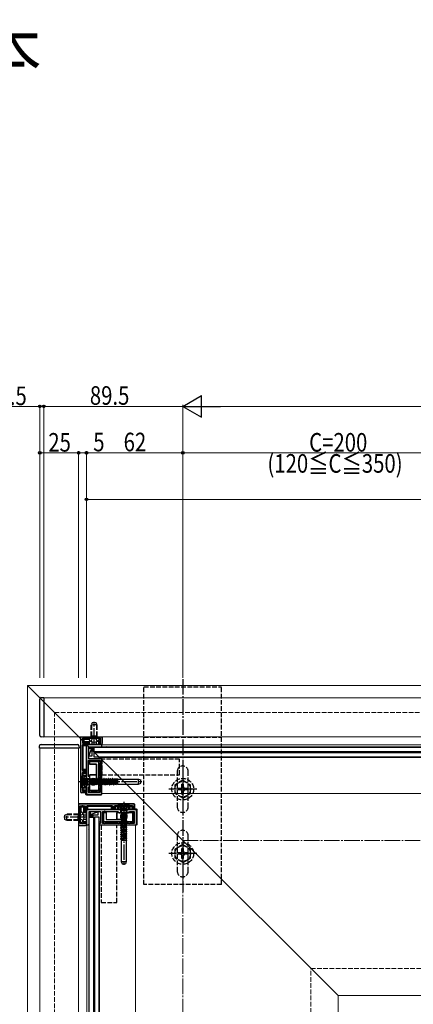
# Model space of a CAD drawing. Extents: x 0 to 1980, y 0 to 3195.
# Drawn here: x 771 to 1024, y 831 to 1465 of the extents above; entities that cross this region are included whole.
import ezdxf

# ---------------------------------------------------------------- set-up
doc = ezdxf.new("R2010")
doc.units = 0
doc.linetypes.add('YCENTER_1', pattern=[13, 10, -1, 1, -1])
doc.linetypes.add('YHIDDEN_1', pattern=[4, 3, -1])
doc.layers.add('USER1', color=3, linetype='CONTINUOUS')
for name, color, linetype, lineweight in [('YKK_11', 7, 'CONTINUOUS', 30), ('YKK_12', 2, 'CONTINUOUS', 13), ('YKK_13', 4, 'CONTINUOUS', 30), ('YKK_D', 6, 'CONTINUOUS', 13), ('YSS_K', 3, 'CONTINUOUS', 13)]:
    doc.layers.add(name, color=color, linetype=linetype, lineweight=lineweight)
doc.styles.get("Standard").update_dxf_attribs({"font": 'txt', "bigfont": 'BIGFONT'})
doc.styles.add('text-b', font='extslim2.shx', dxfattribs={"width": 0.8, "bigfont": 'extfont2.shx'})

msp = doc.modelspace()

# ---------------------------------------------------------------- linework, layer by layer
at = {"layer": 'YKK_11', "linetype": 'ByBlock', "lineweight": -2, "ltscale": 0.5, "transparency": 33554651}
for p, q in [((810.5, 967.17), (810.5, 1003.17)), ((810.5, 1003.17), (824, 1003.17)), ((824, 1003.17), (824, 998.17)), ((823, 1002.17), (811.5, 1002.17)), ((811.5, 1002.17), (811.5, 998.97)), ((811.5, 998.97), (815, 998.97)), ((815, 998.17), (811.5, 998.17)), ((811.5, 998.17), (811.5, 981.17)), ((814, 998.17), (814, 974.63)), ((824, 998.17), (814, 998.17)), ((815, 998.97), (815, 998.17)), ((823, 998.17), (823, 1002.17)), ((824, 998.17), (823, 998.17)), ((823.5, 996.67), (824, 996.97)), ((824, 996.97), (824, 998.17)), ((815.5, 988.97), (815.5, 996.67)), ((815.5, 996.67), (823.5, 996.67)), ((823, 987.77), (815.2, 987.77)), ((815.2, 987.77), (815.2, 977.97)), ((822.5, 988.97), (815.5, 988.97)), ((823, 989.47), (822.5, 988.97)), ((823.2, 989.67), (823, 989.47)), ((823, 967.37), (823, 987.77)), ((823, 967.37), (823, 987.77)), ((823.5, 989.67), (823.2, 989.67)), ((824, 989.37), (823.5, 989.67)), ((824, 966.17), (824, 989.37)), ((811.5, 981.17), (814, 981.17)), ((814, 980.37), (811.5, 980.37)), ((811.5, 980.37), (811.5, 967.97)), ((814, 981.17), (814, 980.37)), ((815.2, 977.97), (816, 977.17)), ((814, 974.63), (814.12, 974.45)), ((814.12, 973.9), (814, 973.71)), ((814, 973.71), (814, 966.17)), ((814.12, 974.45), (814.12, 973.9)), ((816, 977.17), (816, 971.17)), ((814, 967.17), (810.5, 967.17)), ((811.5, 967.97), (814, 967.97)), ((814, 967.97), (814, 967.17)), ((814, 966.17), (824, 966.17)), ((816, 971.17), (815.2, 970.37)), ((815.2, 970.37), (815.2, 967.37)), ((815.2, 967.37), (823, 967.37)), ((845, 959.67), (809, 959.67)), ((809, 959.67), (809, 946.17)), ((845, 956.17), (845, 959.67)), ((810, 947.17), (810, 958.67)), ((810, 958.67), (813.2, 958.67)), ((813.2, 958.67), (813.2, 955.17)), ((813.2, 955.17), (814, 955.17)), ((814, 955.17), (814, 958.67)), ((814, 958.67), (831, 958.67)), ((814, 956.17), (837.54, 956.17)), ((814, 946.17), (814, 956.17)), ((823.2, 954.67), (815.5, 954.67)), ((815.5, 954.67), (815.5, 946.67)), ((823.2, 947.67), (823.2, 954.67)), ((824.4, 947.17), (824.4, 954.97)), ((824.4, 954.97), (834.2, 954.97)), ((831, 958.67), (831, 956.17)), ((831, 956.17), (831.8, 956.17)), ((831.8, 956.17), (831.8, 958.67)), ((831.8, 958.67), (844.2, 958.67)), ((834.2, 954.97), (835, 954.17)), ((835, 954.17), (841, 954.17)), ((837.54, 956.17), (837.73, 956.05)), ((837.73, 956.05), (838.27, 956.05)), ((838.27, 956.05), (838.46, 956.17)), ((838.46, 956.17), (846, 956.17)), ((841, 954.17), (841.8, 954.97)), ((841.8, 954.97), (844.8, 954.97)), ((844.2, 958.67), (844.2, 956.17)), ((844.2, 956.17), (845, 956.17)), ((844.8, 954.97), (844.8, 947.17)), ((846, 956.17), (846, 946.17)), ((809, 946.17), (814, 946.17)), ((814, 947.17), (810, 947.17)), ((814, 946.17), (814, 947.17)), ((815.2, 946.17), (814, 946.17)), ((815.5, 946.67), (815.2, 946.17)), ((822.5, 946.97), (822.7, 947.17)), ((822.5, 946.67), (822.5, 946.97)), ((822.8, 946.17), (822.5, 946.67)), ((822.7, 947.17), (823.2, 947.67)), ((846, 946.17), (822.8, 946.17)), ((844.8, 947.17), (824.4, 947.17)), ((844.8, 947.17), (824.4, 947.17))]:
    msp.add_line(p, q, dxfattribs=at)
at = {"layer": 'YKK_12', "transparency": 33554651}
for p, q in [((776, 1036.17), (776, 231.17)), ((776, 1036.17), (1258.5, 1036.17)), ((776, 1036.17), (976, 836.17)), ((1886, 1028.17), (786.5, 1028.17)), ((786.5, 1003.17), (786.5, 1028.17)), ((1886, 1003.17), (786.5, 1003.17)), ((824, 997.87), (824, 996.67)), ((824, 997.87), (1461, 997.87)), ((784, 995.67), (784, 249.17)), ((809, 995.67), (784, 995.67)), ((809, 995.67), (809, 249.17)), ((824, 996.67), (1461, 996.67)), ((824, 989.97), (824, 966.47)), ((1461, 989.67), (824, 989.67)), ((1461, 966.47), (824, 966.47)), ((814.3, 946.17), (815.5, 946.17)), ((814.3, 261.17), (814.3, 946.17)), ((815.5, 261.17), (815.5, 946.17)), ((822.2, 946.17), (845.7, 946.17)), ((822.5, 261.17), (822.5, 946.17)), ((845.7, 261.17), (845.7, 946.17)), ((976, 836.17), (976, 231.17)), ((976, 836.17), (1258.5, 836.17))]:
    msp.add_line(p, q, dxfattribs=at)
at = {"layer": 'YKK_13', "linetype": 'YHIDDEN_1', "transparency": 33554651}
for p, q in [((851, 1035.32), (901, 1035.32)), ((851, 907.82), (851, 1035.32)), ((901, 907.82), (901, 1035.32)), ((817.7, 1012.17), (817, 1010.77)), ((817, 1003.57), (817, 1010.77)), ((821, 1010.77), (817, 1010.77)), ((817.38, 1003.57), (817.38, 1011.53)), ((820.3, 1012.17), (817.7, 1012.17)), ((821, 1010.77), (820.3, 1012.17)), ((820.62, 1003.57), (820.62, 1011.53)), ((821, 1003.57), (821, 1010.77)), ((821, 1003.57), (817, 1003.57)), ((817.14, 1002.76), (817, 1003.57)), ((817.14, 1002.56), (817.38, 1003.57)), ((820.86, 1002.56), (820.62, 1003.57)), ((820.86, 1002.76), (821, 1003.57)), ((816.95, 1000.21), (817.86, 1002.02)), ((819, 1002.63), (817.86, 1002.02)), ((819, 1002.63), (820.15, 1002.02)), ((821.05, 1000.21), (820.15, 1002.02)), ((851, 1002.77), (901, 1002.77)), ((851, 993.62), (901, 993.62)), ((874, 988.67), (824, 988.67)), ((824, 988.67), (824, 978.67)), ((874, 978.67), (874, 988.67)), ((824, 978.67), (874, 978.67)), ((872.5, 980.82), (872.5, 957.82)), ((879.5, 957.82), (879.5, 980.82)), ((810.5, 977.67), (810.5, 970.67)), ((810.5, 977.67), (810.75, 977.67)), ((810.5, 976.22), (812.32, 975.32)), ((810.5, 972.12), (812.32, 973.03)), ((810.75, 977.67), (812.18, 976.24)), ((810.75, 977.67), (810.75, 970.67)), ((810.75, 970.67), (812.18, 972.1)), ((812.03, 976.22), (813.85, 975.32)), ((812.03, 972.12), (813.85, 973.03)), ((812.32, 975.32), (812.92, 974.17)), ((812.32, 973.03), (812.92, 974.17)), ((812.5, 972.3), (812.5, 976.05)), ((813.5, 975.79), (812.55, 976.03)), ((813.5, 972.55), (812.55, 972.31)), ((813.5, 976.17), (812.94, 976.03)), ((813.5, 972.17), (812.94, 972.31)), ((813.5, 976.17), (819.1, 976.17)), ((813.5, 972.17), (813.5, 976.17)), ((813.5, 975.79), (819.86, 975.79)), ((813.5, 972.55), (819.86, 972.55)), ((813.5, 972.17), (819.1, 972.17)), ((814.46, 974.17), (813.85, 975.32)), ((814.46, 974.17), (813.85, 973.03)), ((814.13, 976.07), (814.91, 975.79)), ((814.13, 972.27), (814.91, 972.55)), ((814.91, 975.79), (814.91, 972.55)), ((814.91, 975.79), (816, 975.79)), ((814.91, 972.55), (816, 972.55)), ((816.2, 975.79), (816.31, 975.79)), ((816.2, 972.55), (816.31, 972.55)), ((816.31, 975.79), (816.31, 972.55)), ((816.31, 975.67), (816.49, 975.67)), ((816.31, 972.67), (817.13, 972.67)), ((816.78, 976.17), (816.49, 975.67)), ((816.49, 975.67), (817.13, 972.67)), ((816.88, 976.17), (816.78, 976.17)), ((816.78, 976.17), (817.41, 972.17)), ((816.88, 976.17), (817.17, 975.67)), ((816.88, 976.17), (817.51, 972.17)), ((817.41, 972.17), (817.13, 972.67)), ((817.17, 975.67), (817.8, 972.67)), ((817.17, 975.67), (817.9, 975.67)), ((817.41, 972.17), (817.51, 972.17)), ((817.51, 972.17), (817.8, 972.67)), ((817.8, 972.67), (818.54, 972.67)), ((818.19, 976.17), (817.9, 975.67)), ((817.9, 975.67), (818.54, 972.67)), ((818.29, 976.17), (818.19, 976.17)), ((818.19, 976.17), (818.82, 972.17)), ((818.29, 976.17), (818.58, 975.67)), ((818.29, 976.17), (818.92, 972.17)), ((818.82, 972.17), (818.54, 972.67)), ((818.58, 975.67), (819.21, 972.67)), ((818.58, 975.67), (819.31, 975.67)), ((818.82, 972.17), (818.92, 972.17)), ((818.92, 972.17), (819.21, 972.67)), ((819.1, 976.17), (819.1, 972.17)), ((819.1, 976.17), (820.5, 975.47)), ((820.5, 972.87), (819.1, 972.17)), ((819.21, 972.67), (819.95, 972.67)), ((819.6, 976.17), (819.31, 975.67)), ((819.31, 975.67), (819.95, 972.67)), ((819.7, 976.17), (819.6, 976.17)), ((819.6, 976.17), (820.23, 972.17)), ((819.7, 976.17), (819.99, 975.67)), ((819.7, 976.17), (820.33, 972.17)), ((820.23, 972.17), (819.95, 972.67)), ((819.99, 975.67), (820.62, 972.67)), ((819.99, 975.67), (820.72, 975.67)), ((820.23, 972.17), (820.33, 972.17)), ((820.33, 972.17), (820.62, 972.67)), ((820.5, 975.47), (820.5, 972.87)), ((820.62, 972.67), (821.36, 972.67)), ((821.01, 976.17), (820.72, 975.67)), ((820.72, 975.67), (821.36, 972.67)), ((821.11, 976.17), (821.01, 976.17)), ((821.01, 976.17), (821.64, 972.17)), ((821.11, 976.17), (821.4, 975.67)), ((821.11, 976.17), (821.74, 972.17)), ((821.64, 972.17), (821.36, 972.67)), ((821.4, 975.67), (822.03, 972.67)), ((821.4, 975.67), (822.13, 975.67)), ((821.64, 972.17), (821.74, 972.17)), ((821.74, 972.17), (822.03, 972.67)), ((822.03, 972.67), (822.5, 972.67)), ((822.42, 976.17), (822.13, 975.67)), ((822.13, 975.67), (822.5, 973.93)), ((822.42, 976.17), (822.5, 975.68)), ((822.5, 976.17), (822.42, 976.17)), ((823, 975.67), (823.54, 975.67)), ((823, 974.77), (823.44, 972.67)), ((823, 973.15), (823.15, 972.17)), ((823, 972.52), (823.05, 972.17)), ((823.05, 972.17), (823, 972.27)), ((823.05, 972.17), (823.15, 972.17)), ((823.15, 972.17), (823.44, 972.67)), ((823.44, 972.67), (824, 972.67)), ((823.83, 976.17), (823.54, 975.67)), ((823.54, 975.67), (824, 973.5)), ((823.93, 976.17), (823.83, 976.17)), ((823.83, 976.17), (824, 975.1)), ((823.93, 976.17), (824, 975.74)), ((823.93, 976.17), (824, 976.05)), ((876, 975.07), (871, 972.19)), ((871, 972.19), (871, 966.46)), ((876.5, 972.47), (875.5, 972.47)), ((875.5, 970.82), (875.5, 972.47)), ((876, 975.07), (881, 972.19)), ((876.5, 970.82), (876.5, 972.47)), ((881, 966.46), (881, 972.19)), ((810.5, 970.67), (810.75, 970.67)), ((876, 963.57), (871, 966.46)), ((872.85, 969.82), (872.85, 968.82)), ((874.5, 969.82), (872.85, 969.82)), ((874.5, 968.82), (872.85, 968.82)), ((875.5, 966.17), (875.5, 967.82)), ((875.5, 966.17), (876.5, 966.17)), ((876, 963.57), (881, 966.46)), ((876.5, 966.17), (876.5, 967.82)), ((879.15, 969.82), (877.5, 969.82)), ((879.15, 968.82), (877.5, 968.82)), ((879.15, 968.82), (879.15, 969.82)), ((834.5, 959.67), (841.5, 959.67)), ((834.5, 959.67), (834.5, 959.42)), ((834.5, 959.42), (835.93, 957.99)), ((834.5, 959.42), (841.5, 959.42)), ((835.95, 959.67), (836.86, 957.86)), ((840.05, 959.67), (839.15, 957.86)), ((841.5, 959.42), (840.07, 957.99)), ((841.5, 959.67), (841.5, 959.42)), ((800, 952.47), (801.4, 953.17)), ((800, 949.87), (800, 952.47)), ((808.6, 952.79), (800.64, 952.79)), ((808.6, 953.17), (801.4, 953.17)), ((801.4, 949.17), (801.4, 953.17)), ((808.6, 949.17), (808.6, 953.17)), ((809.41, 953.03), (808.6, 953.17)), ((809.62, 953.03), (808.6, 952.79)), ((811.97, 953.22), (810.15, 952.32)), ((835.95, 958.14), (836.86, 956.32)), ((836, 956.67), (836.14, 957.23)), ((836, 956.67), (836, 951.07)), ((840, 956.67), (836, 956.67)), ((840, 953.39), (836, 952.76)), ((840, 953.29), (836, 952.66)), ((836, 952.76), (836.5, 953.05)), ((836, 952.76), (836, 952.66)), ((836, 952.66), (836.5, 952.37)), ((836.1, 956.04), (836.38, 955.27)), ((839.87, 957.67), (836.13, 957.67)), ((836.38, 956.67), (836.14, 957.62)), ((836.38, 956.67), (836.38, 950.31)), ((839.62, 955.27), (836.38, 955.27)), ((836.38, 955.27), (836.38, 954.17)), ((836.38, 953.97), (836.38, 953.87)), ((839.62, 953.87), (836.38, 953.87)), ((836.5, 953.87), (836.5, 953.05)), ((839.5, 953.68), (836.5, 953.05)), ((839.5, 953), (836.5, 952.37)), ((836.5, 952.37), (836.5, 951.64)), ((836.86, 957.86), (838, 957.25)), ((838, 955.71), (836.86, 956.32)), ((839.15, 957.86), (838, 957.25)), ((838, 955.71), (839.15, 956.32)), ((840.05, 958.14), (839.15, 956.32)), ((839.5, 953.87), (839.5, 953.68)), ((840, 953.39), (839.5, 953.68)), ((840, 953.29), (839.5, 953)), ((839.5, 953), (839.5, 952.27)), ((839.62, 956.67), (839.86, 957.62)), ((839.62, 956.67), (839.62, 950.31)), ((839.9, 956.04), (839.62, 955.27)), ((839.62, 955.27), (839.62, 954.17)), ((839.62, 953.97), (839.62, 953.87)), ((840, 956.67), (839.86, 957.23)), ((840, 956.67), (840, 951.07)), ((840, 953.29), (840, 953.39)), ((801.4, 949.17), (800, 949.87)), ((808.6, 949.55), (800.64, 949.55)), ((808.6, 949.17), (801.4, 949.17)), ((809.62, 949.31), (808.6, 949.55)), ((809.41, 949.32), (808.6, 949.17)), ((809.54, 951.17), (810.15, 952.32)), ((809.54, 951.17), (810.15, 950.03)), ((811.97, 949.12), (810.15, 950.03)), ((833.5, 946.17), (823.5, 946.17)), ((823.5, 946.17), (823.5, 896.17)), ((833.5, 896.17), (833.5, 946.17)), ((840, 951.98), (836, 951.35)), ((840, 951.88), (836, 951.25)), ((836, 951.35), (836.5, 951.64)), ((836, 951.35), (836, 951.25)), ((836, 951.25), (836.5, 950.96)), ((836, 951.07), (840, 951.07)), ((836, 951.07), (836.7, 949.67)), ((840, 950.57), (836, 949.94)), ((840, 950.47), (836, 949.84)), ((836, 949.94), (836.5, 950.23)), ((836, 949.94), (836, 949.84)), ((836, 949.84), (836.5, 949.55)), ((840, 949.16), (836, 948.53)), ((840, 949.06), (836, 948.43)), ((836, 948.53), (836.5, 948.82)), ((836, 948.53), (836, 948.43)), ((836, 948.43), (836.5, 948.14)), ((836, 947.12), (836.09, 947.17)), ((836.34, 947.17), (836, 947.12)), ((836.98, 947.17), (836, 947.02)), ((836, 947.12), (836, 947.02)), ((836, 947.02), (836.5, 946.73)), ((839.5, 952.27), (836.5, 951.64)), ((839.5, 951.59), (836.5, 950.96)), ((836.5, 950.96), (836.5, 950.23)), ((839.5, 950.86), (836.5, 950.23)), ((839.5, 950.18), (836.5, 949.55)), ((836.5, 949.55), (836.5, 948.82)), ((839.5, 949.45), (836.5, 948.82)), ((839.5, 948.77), (836.5, 948.14)), ((836.5, 948.14), (836.5, 947.67)), ((838.6, 947.17), (836.5, 946.73)), ((836.5, 946.73), (836.5, 946.17)), ((836.7, 949.67), (839.3, 949.67)), ((839.5, 946.63), (837.33, 946.17)), ((839.5, 948.04), (837.76, 947.67)), ((840, 946.34), (838.93, 946.17)), ((839.3, 949.67), (840, 951.07)), ((840, 951.98), (839.5, 952.27)), ((840, 951.88), (839.5, 951.59)), ((839.5, 951.59), (839.5, 950.86)), ((840, 950.57), (839.5, 950.86)), ((840, 950.47), (839.5, 950.18)), ((839.5, 950.18), (839.5, 949.45)), ((840, 949.16), (839.5, 949.45)), ((840, 949.06), (839.5, 948.77)), ((839.5, 948.77), (839.5, 948.04)), ((840, 947.75), (839.5, 948.04)), ((840, 947.75), (839.5, 947.67)), ((839.5, 947.17), (839.5, 946.63)), ((840, 946.34), (839.5, 946.63)), ((840, 946.24), (839.56, 946.17)), ((840, 946.24), (839.88, 946.17)), ((840, 951.88), (840, 951.98)), ((840, 950.47), (840, 950.57)), ((840, 949.06), (840, 949.16)), ((840, 947.67), (840, 947.75)), ((840, 946.24), (840, 946.34)), ((876, 933.57), (871, 930.69)), ((872.5, 939.32), (872.5, 916.32)), ((876, 933.57), (881, 930.69)), ((879.5, 916.32), (879.5, 939.32)), ((871, 930.69), (871, 924.96)), ((872.85, 928.32), (872.85, 927.32)), ((874.5, 928.32), (872.85, 928.32)), ((874.5, 927.32), (872.85, 927.32)), ((876.5, 930.97), (875.5, 930.97)), ((875.5, 929.32), (875.5, 930.97)), ((876.5, 929.32), (876.5, 930.97)), ((879.15, 928.32), (877.5, 928.32)), ((879.15, 927.32), (877.5, 927.32)), ((879.15, 927.32), (879.15, 928.32)), ((881, 924.96), (881, 930.69)), ((876, 922.07), (871, 924.96)), ((875.5, 924.67), (875.5, 926.32)), ((875.5, 924.67), (876.5, 924.67)), ((876, 922.07), (881, 924.96)), ((876.5, 924.67), (876.5, 926.32)), ((901, 907.82), (851, 907.82)), ((823.5, 896.17), (833.5, 896.17))]:
    msp.add_line(p, q, dxfattribs=at)
at = {"layer": 'YKK_13', "linetype": 'YCENTER_1', "transparency": 33554651}
for p, q in [((876, 1040.32), (876, 902.82)), ((819, 998.67), (819, 1012.66)), ((876, 978.32), (876, 960.32)), ((810.5, 974.17), (849.66, 974.17)), ((885, 969.32), (867, 969.32)), ((838, 959.67), (838, 920.51)), ((813.5, 951.17), (799.51, 951.17)), ((876, 936.82), (876, 918.82)), ((885, 927.82), (867, 927.82))]:
    msp.add_line(p, q, dxfattribs=at)
at = {"layer": 'YKK_13', "transparency": 33554651}
for p, q in [((784, 1003.97), (784, 1027.38)), ((784.94, 1028.38), (786.5, 1028.47)), ((786.5, 1028.47), (786.5, 1002.87)), ((783.7, 995.67), (783.8, 997.23)), ((784.79, 998.17), (808.21, 998.17)), ((786.5, 1002.87), (784.94, 1002.97)), ((809.2, 997.23), (809.3, 995.67)), ((810.3, 967.47), (810.3, 1002.87)), ((812.5, 997.67), (811.5, 997.67)), ((811.5, 981.67), (811.5, 997.67)), ((812, 997.17), (811.5, 997.67)), ((812, 1002.17), (812, 1001.17)), ((812, 1002.17), (815.4, 1002.17)), ((812.5, 1001.67), (812, 1002.17)), ((812, 1000.17), (812, 999.47)), ((812.5, 999.97), (812, 999.47)), ((812, 999.47), (812.5, 999.47)), ((814, 997.17), (812, 997.17)), ((812, 982.17), (812, 997.17)), ((812.5, 1001.67), (815.42, 1001.67)), ((812.5, 999.97), (812.5, 1001.67)), ((812.5, 999.97), (816, 999.97)), ((813.5, 999.47), (815.5, 999.47)), ((814, 997.67), (813.5, 997.67)), ((814, 967.47), (814, 998.17)), ((814, 998.17), (823.7, 998.17)), ((815.4, 1002.17), (822.6, 1002.17)), ((815.5, 999.47), (816, 999.97)), ((815.5, 999.47), (815.5, 998.17)), ((816, 998.17), (816, 999.97)), ((817.5, 999.95), (817.5, 998.17)), ((820.5, 998.17), (820.5, 999.95)), ((822, 998.17), (822, 1000.93)), ((822.5, 1001.17), (822.5, 1001.55)), ((822.5, 998.17), (822.5, 1000.17)), ((824, 996.67), (824, 998.17)), ((824.2, 1002.87), (824.2, 998.67)), ((809.3, 995.67), (783.7, 995.67)), ((815.5, 990.67), (817.5, 995.67)), ((815.5, 990.67), (815.5, 995.67)), ((815.5, 995.67), (817.5, 995.67)), ((817.5, 990.67), (815.5, 990.67)), ((816.2, 995.67), (818.2, 996.67)), ((816.2, 995.67), (818.2, 995.67)), ((817.5, 995.67), (817.5, 990.67)), ((818.2, 994.17), (817.5, 994.17)), ((817.5, 994.07), (819, 994.07)), ((818.2, 995.67), (818.2, 996.67)), ((818.2, 996.67), (827, 996.67)), ((819, 995.67), (818.2, 995.67)), ((818.2, 995.67), (818.2, 994.17)), ((818.2, 994.17), (819, 994.17)), ((819, 993.37), (819, 996.37)), ((819, 996.37), (1466, 996.37)), ((1466, 993.37), (819, 993.37)), ((819, 993.37), (819, 992.97)), ((819, 989.97), (819, 992.97)), ((819, 992.97), (1466, 992.97)), ((827, 996.37), (827, 996.67)), ((827.6, 996.37), (827, 996.67)), ((815.7, 985.35), (815.2, 985.35)), ((820.36, 985.34), (815.2, 985.34)), ((816.2, 986.97), (815.7, 987.47)), ((815.7, 987.47), (822.5, 987.47)), ((815.7, 986.97), (815.7, 987.47)), ((815.7, 985.45), (815.7, 985.97)), ((816.2, 985.47), (815.7, 985.45)), ((815.7, 985.45), (815.7, 985.35)), ((822, 986.97), (816.2, 986.97)), ((816.2, 985.47), (816.2, 986.97)), ((816.2, 985.47), (820.5, 985.47)), ((1466, 989.97), (819, 989.97)), ((820.5, 985.47), (820.36, 985.34)), ((820.36, 985.34), (820.36, 978.77)), ((820.5, 985.47), (820.5, 974.17)), ((822, 989.97), (822, 988.97)), ((822, 987.77), (822, 987.47)), ((822.5, 987.47), (822, 986.97)), ((822, 968.37), (822, 986.97)), ((822.5, 987.47), (822.5, 986.97)), ((822.5, 987.47), (823, 987.47)), ((822.5, 985.97), (822.5, 978.17)), ((824, 966.17), (824, 987.47)), ((810.3, 981.67), (810.5, 981.67)), ((810.5, 979.87), (810.3, 979.87)), ((811.5, 981.67), (812, 982.17)), ((811.5, 981.67), (812.5, 981.67)), ((814, 979.87), (811.5, 979.87)), ((811.5, 968.47), (811.5, 979.87)), ((812, 979.37), (811.5, 979.87)), ((811.5, 978.67), (812.88, 977.29)), ((811.5, 978.17), (814, 978.17)), ((812, 982.17), (814, 982.17)), ((812, 979.37), (814, 979.37)), ((812, 978.17), (812, 979.37)), ((812.3, 981.17), (812.3, 981.67)), ((812.3, 979.87), (812.3, 980.37)), ((813.5, 981.67), (814, 981.67)), ((814, 970.58), (814, 977.77)), ((816.2, 978.77), (820.36, 978.77)), ((816.2, 978.77), (816.2, 978.67)), ((816.2, 974.17), (816.2, 978.67)), ((816.2, 978.67), (820.46, 978.67)), ((820.36, 978.77), (820.46, 978.67)), ((809, 974.17), (820.99, 974.17)), ((811.52, 974.6), (812.4, 974.6)), ((811.52, 973.75), (812.4, 973.75)), ((812.4, 974.6), (812.4, 973.75)), ((816, 975.79), (816.2, 975.79)), ((816, 972.55), (816.2, 972.55)), ((816.2, 969.87), (816.2, 974.17)), ((816.2, 974.17), (820.5, 974.17)), ((822.5, 977.17), (822.5, 974.17)), ((822.52, 976.17), (822.5, 976.17)), ((822.5, 975.68), (823, 972.52)), ((822.5, 974.17), (822.5, 971.17)), ((822.5, 973.93), (822.77, 972.67)), ((822.5, 972.67), (822.77, 972.67)), ((822.52, 976.17), (822.81, 975.67)), ((822.52, 976.17), (823, 973.15)), ((823, 972.27), (822.77, 972.67)), ((822.81, 975.67), (823, 974.77)), ((822.81, 975.67), (823, 975.67)), ((824, 976.05), (824.22, 975.67)), ((824, 975.74), (824.56, 972.17)), ((824, 975.1), (824.46, 972.17)), ((824, 973.5), (824.18, 972.67)), ((824, 972.67), (824.18, 972.67)), ((824.46, 972.17), (824.18, 972.67)), ((824.22, 975.67), (824.85, 972.67)), ((824.22, 975.67), (824.95, 975.67)), ((824.46, 972.17), (824.56, 972.17)), ((824.56, 972.17), (824.85, 972.67)), ((824.85, 972.67), (825.59, 972.67)), ((825.24, 976.17), (824.95, 975.67)), ((824.95, 975.67), (825.59, 972.67)), ((825.34, 976.17), (825.24, 976.17)), ((825.24, 976.17), (825.87, 972.17)), ((825.34, 976.17), (825.63, 975.67)), ((825.34, 976.17), (825.97, 972.17)), ((825.87, 972.17), (825.59, 972.67)), ((825.63, 975.67), (826.26, 972.67)), ((825.63, 975.67), (826.36, 975.67)), ((825.87, 972.17), (825.97, 972.17)), ((825.97, 972.17), (826.26, 972.67)), ((826.26, 972.67), (827, 972.67)), ((826.65, 976.17), (826.36, 975.67)), ((826.36, 975.67), (827, 972.67)), ((826.75, 976.17), (826.65, 976.17)), ((826.65, 976.17), (827.28, 972.17)), ((826.75, 976.17), (827.04, 975.67)), ((826.75, 976.17), (827.38, 972.17)), ((827.28, 972.17), (827, 972.67)), ((827.04, 975.67), (827.67, 972.67)), ((827.04, 975.67), (827.77, 975.67)), ((827.28, 972.17), (827.38, 972.17)), ((827.38, 972.17), (827.67, 972.67)), ((827.67, 972.67), (828.41, 972.67)), ((828.06, 976.17), (827.77, 975.67)), ((827.77, 975.67), (828.41, 972.67)), ((828.16, 976.17), (828.06, 976.17)), ((828.06, 976.17), (828.69, 972.17)), ((828.16, 976.17), (828.45, 975.67)), ((828.16, 976.17), (828.79, 972.17)), ((828.69, 972.17), (828.41, 972.67)), ((828.45, 975.67), (829.08, 972.67)), ((828.45, 975.67), (829.18, 975.67)), ((828.69, 972.17), (828.79, 972.17)), ((828.79, 972.17), (829.08, 972.67)), ((829.08, 972.67), (829.82, 972.67)), ((829.47, 976.17), (829.18, 975.67)), ((829.18, 975.67), (829.82, 972.67)), ((829.57, 976.17), (829.47, 976.17)), ((829.47, 976.17), (830.1, 972.17)), ((829.57, 976.17), (829.86, 975.67)), ((829.57, 976.17), (830.2, 972.17)), ((830.1, 972.17), (829.82, 972.67)), ((829.86, 975.67), (830.49, 972.67)), ((829.86, 975.67), (830.59, 975.67)), ((830.1, 972.17), (830.2, 972.17)), ((830.2, 972.17), (830.49, 972.67)), ((830.49, 972.67), (831.23, 972.67)), ((830.88, 976.17), (830.59, 975.67)), ((830.59, 975.67), (831.23, 972.67)), ((830.98, 976.17), (830.88, 976.17)), ((830.88, 976.17), (831.51, 972.17)), ((830.98, 976.17), (831.27, 975.67)), ((830.98, 976.17), (831.61, 972.17)), ((831.52, 972.17), (831.23, 972.67)), ((831.27, 975.67), (831.9, 972.67)), ((831.27, 975.67), (832, 975.67)), ((831.52, 972.17), (831.62, 972.17)), ((831.62, 972.17), (831.9, 972.67)), ((831.9, 972.67), (832.64, 972.67)), ((832.29, 976.17), (832, 975.67)), ((832, 975.67), (832.64, 972.67)), ((832.39, 976.17), (832.29, 976.17)), ((832.29, 976.17), (832.92, 972.17)), ((832.39, 976.17), (832.68, 975.67)), ((832.39, 976.17), (833.02, 972.17)), ((832.93, 972.17), (832.64, 972.67)), ((832.68, 975.67), (833.31, 972.67)), ((832.68, 975.67), (833.41, 975.67)), ((832.93, 972.17), (833.03, 972.17)), ((833.03, 972.17), (833.31, 972.67)), ((833.31, 972.67), (834, 972.67)), ((833.7, 976.17), (833.41, 975.67)), ((833.41, 975.67), (834, 972.89)), ((833.8, 976.17), (833.7, 976.17)), ((833.7, 976.17), (834, 974.28)), ((833.8, 976.17), (834, 975.83)), ((833.8, 976.17), (834, 974.92)), ((834, 975.83), (834, 972.56)), ((834, 975.79), (847.5, 975.79)), ((834, 972.56), (847.5, 972.56)), ((847.5, 972.56), (847.5, 975.79)), ((847.5, 975.79), (849, 975.24)), ((847.5, 972.56), (849, 973.1)), ((849, 973.1), (849, 975.24)), ((813.5, 966.97), (810.8, 966.97)), ((811.5, 969.67), (812.88, 971.06)), ((811.5, 970.17), (814, 970.17)), ((811.5, 968.47), (812, 968.97)), ((811.5, 968.47), (814, 968.47)), ((812, 968.97), (812, 970.17)), ((812, 968.97), (814, 968.97)), ((813.5, 966.97), (813.5, 966.17)), ((814, 965.67), (823.5, 965.67)), ((816.2, 970.01), (815.2, 970.01)), ((815.7, 970), (815.2, 970)), ((815.7, 969.89), (815.7, 970)), ((815.7, 969.89), (816.2, 969.87)), ((815.7, 967.87), (815.7, 969.89)), ((815.7, 967.87), (816.2, 968.37)), ((816.2, 967.87), (815.7, 967.87)), ((816.2, 968.37), (816.2, 969.87)), ((822, 968.37), (816.2, 968.37)), ((821, 967.87), (817.2, 967.87)), ((822, 968.37), (822.5, 967.87)), ((822.5, 967.87), (822, 967.87)), ((822.5, 970.17), (822.5, 967.87)), ((844.7, 959.87), (809.3, 959.87)), ((830.5, 959.87), (830.5, 959.67)), ((832.3, 959.67), (832.3, 959.87)), ((838, 961.17), (838, 949.18)), ((845.2, 956.67), (845.2, 959.37)), ((810, 958.17), (811, 958.17)), ((810, 958.17), (810, 954.77)), ((810.5, 957.67), (810, 958.17)), ((810, 954.77), (810, 947.58)), ((810.5, 957.67), (810.5, 954.75)), ((812.2, 957.67), (810.5, 957.67)), ((812, 958.17), (812.7, 958.17)), ((812.2, 957.67), (812.7, 958.17)), ((812.2, 957.67), (812.2, 954.17)), ((812.7, 954.67), (812.2, 954.17)), ((814, 954.17), (812.2, 954.17)), ((812.22, 952.67), (814, 952.67)), ((812.7, 958.17), (812.7, 957.67)), ((812.7, 956.67), (812.7, 954.67)), ((812.7, 954.67), (814, 954.67)), ((844.7, 956.17), (814, 956.17)), ((814, 956.17), (814, 946.47)), ((814.5, 957.67), (814.5, 958.67)), ((830.5, 958.67), (814.5, 958.67)), ((815, 958.17), (814.5, 958.67)), ((814.5, 956.17), (814.5, 956.67)), ((815, 956.17), (815, 958.17)), ((830, 958.17), (815, 958.17)), ((816.5, 953.97), (815.5, 951.97)), ((821.5, 954.67), (816.5, 952.67)), ((821.5, 954.67), (816.5, 954.67)), ((816.5, 954.67), (816.5, 952.67)), ((816.5, 953.97), (816.5, 951.97)), ((816.5, 952.67), (821.5, 952.67)), ((818, 951.97), (818.01, 952.67)), ((818.11, 952.67), (818.11, 951.17)), ((821.5, 952.67), (821.5, 954.67)), ((825.2, 953.97), (824.7, 954.47)), ((824.7, 954.47), (824.7, 947.67)), ((825.2, 954.47), (824.7, 954.47)), ((825.2, 948.17), (825.2, 953.97)), ((826.7, 953.97), (825.2, 953.97)), ((826.72, 954.47), (826.2, 954.47)), ((826.7, 953.97), (826.72, 954.47)), ((826.7, 953.97), (826.7, 949.67)), ((826.72, 954.47), (826.83, 954.47)), ((826.83, 954.47), (826.83, 954.97)), ((826.84, 949.81), (826.84, 954.97)), ((830.5, 958.67), (830, 958.17)), ((830, 958.17), (830, 956.17)), ((830.5, 958.67), (830.5, 957.67)), ((831, 957.87), (830.5, 957.87)), ((830.5, 956.67), (830.5, 956.17)), ((832.3, 957.87), (831.8, 957.87)), ((832.3, 956.17), (832.3, 958.67)), ((843.7, 958.67), (832.3, 958.67)), ((832.8, 958.17), (832.3, 958.67)), ((832.8, 958.17), (832.8, 956.17)), ((834, 958.17), (832.8, 958.17)), ((833.4, 953.97), (833.4, 949.81)), ((833.4, 953.97), (833.5, 953.97)), ((833.5, 958.67), (834.88, 957.29)), ((838, 953.97), (833.5, 953.97)), ((833.5, 953.97), (833.5, 949.71)), ((834, 958.67), (834, 956.17)), ((834.4, 956.17), (841.6, 956.17)), ((836.38, 954.17), (836.38, 953.97)), ((837.58, 958.65), (837.58, 957.77)), ((838.43, 957.77), (837.58, 957.77)), ((842.3, 953.97), (838, 953.97)), ((838, 953.97), (838, 949.67)), ((838.43, 958.65), (838.43, 957.77)), ((839.62, 954.17), (839.62, 953.97)), ((842.5, 958.67), (841.12, 957.29)), ((842, 958.67), (842, 956.17)), ((843.2, 958.17), (842, 958.17)), ((842.16, 953.97), (842.16, 954.97)), ((842.17, 954.47), (842.17, 954.97)), ((842.28, 954.47), (842.17, 954.47)), ((842.28, 954.47), (842.3, 953.97)), ((844.3, 954.47), (842.28, 954.47)), ((843.8, 953.97), (842.3, 953.97)), ((843.7, 958.67), (843.2, 958.17)), ((843.2, 958.17), (843.2, 956.17)), ((843.7, 958.67), (843.7, 956.17)), ((844.3, 954.47), (843.8, 953.97)), ((843.8, 948.17), (843.8, 953.97)), ((844.3, 953.97), (844.3, 954.47)), ((844.3, 949.17), (844.3, 952.97)), ((845.2, 956.67), (846, 956.67)), ((846.5, 956.17), (846.5, 946.67)), ((811, 947.67), (810.62, 947.67)), ((814, 948.17), (811.24, 948.17)), ((814, 947.67), (812, 947.67)), ((814, 949.67), (812.22, 949.67)), ((815.5, 946.17), (814, 946.17)), ((816.5, 951.97), (815.5, 951.97)), ((815.5, 951.97), (815.5, 943.17)), ((815.8, 256.17), (815.8, 951.17)), ((815.8, 951.17), (818.8, 951.17)), ((816.5, 951.17), (816.5, 951.97)), ((816.5, 951.97), (818, 951.97)), ((818, 951.97), (818, 951.17)), ((818.8, 256.17), (818.8, 951.17)), ((818.8, 951.17), (819.2, 951.17)), ((822.2, 951.17), (819.2, 951.17)), ((819.2, 951.17), (819.2, 256.17)), ((822.2, 256.17), (822.2, 951.17)), ((822.2, 948.17), (823.2, 948.17)), ((824.4, 948.17), (824.7, 948.17)), ((824.7, 947.67), (825.2, 948.17)), ((824.7, 947.67), (825.2, 947.67)), ((824.7, 947.67), (824.7, 947.17)), ((846, 946.17), (824.7, 946.17)), ((843.8, 948.17), (825.2, 948.17)), ((826.2, 947.67), (834, 947.67)), ((826.7, 949.67), (826.84, 949.81)), ((826.7, 949.67), (838, 949.67)), ((826.84, 949.81), (833.4, 949.81)), ((833.4, 949.81), (833.5, 949.71)), ((835, 947.67), (838, 947.67)), ((838.93, 946.17), (836, 945.71)), ((839.56, 946.17), (836, 945.61)), ((836.09, 947.17), (836.5, 947.41)), ((839.5, 947.67), (836.34, 947.17)), ((836.5, 947.67), (836.5, 947.41)), ((837.76, 947.67), (836.5, 947.41)), ((836.5, 946.17), (836.5, 946)), ((837.33, 946.17), (836.5, 946)), ((840, 947.65), (836.98, 947.17)), ((838, 947.67), (841, 947.67)), ((839.5, 947.36), (838.6, 947.17)), ((840, 947.65), (839.5, 947.36)), ((839.5, 947.36), (839.5, 947.17)), ((839.88, 946.17), (839.5, 945.95)), ((840, 947.65), (840, 947.67)), ((842, 947.67), (844.3, 947.67)), ((843.8, 948.17), (844.3, 947.67)), ((844.3, 947.67), (844.3, 948.17)), ((809.3, 945.97), (813.5, 945.97)), ((815.8, 943.17), (815.5, 943.17)), ((815.8, 942.57), (815.5, 943.17)), ((836, 945.71), (836.5, 946)), ((836, 945.71), (836, 945.61)), ((836, 945.61), (836.5, 945.32)), ((840, 944.93), (836, 944.3)), ((840, 944.83), (836, 944.2)), ((836, 944.3), (836.5, 944.59)), ((836, 944.3), (836, 944.2)), ((836, 944.2), (836.5, 943.91)), ((840, 943.52), (836, 942.89)), ((840, 943.42), (836, 942.79)), ((836, 942.89), (836.5, 943.18)), ((836, 942.89), (836, 942.79)), ((836, 942.79), (836.5, 942.5)), ((840, 942.11), (836, 941.48)), ((840, 942.01), (836, 941.38)), ((836, 941.48), (836.5, 941.77)), ((836, 941.48), (836, 941.38)), ((836, 941.38), (836.5, 941.09)), ((840, 940.7), (836, 940.07)), ((840, 940.6), (836, 939.97)), ((836, 940.07), (836.5, 940.36)), ((836, 940.07), (836, 939.97)), ((836, 939.97), (836.5, 939.68)), ((839.5, 945.95), (836.5, 945.32)), ((836.5, 945.32), (836.5, 944.59)), ((839.5, 945.22), (836.5, 944.59)), ((839.5, 944.54), (836.5, 943.91)), ((836.5, 943.91), (836.5, 943.18)), ((839.5, 943.81), (836.5, 943.18)), ((839.5, 943.13), (836.5, 942.5)), ((836.5, 942.5), (836.5, 941.77)), ((839.5, 942.4), (836.5, 941.77)), ((839.5, 941.72), (836.5, 941.09)), ((836.5, 941.09), (836.5, 940.36)), ((839.5, 940.99), (836.5, 940.36)), ((839.5, 940.31), (836.5, 939.68)), ((836.5, 939.68), (836.5, 938.95)), ((839.5, 945.95), (839.5, 945.22)), ((840, 944.93), (839.5, 945.22)), ((840, 944.83), (839.5, 944.54)), ((839.5, 944.54), (839.5, 943.81)), ((840, 943.52), (839.5, 943.81)), ((840, 943.42), (839.5, 943.13)), ((839.5, 943.13), (839.5, 942.4)), ((840, 942.11), (839.5, 942.4)), ((840, 942.01), (839.5, 941.72)), ((839.5, 941.72), (839.5, 940.99)), ((840, 940.7), (839.5, 940.99)), ((840, 940.6), (839.5, 940.31)), ((839.5, 940.31), (839.5, 939.58)), ((840, 944.83), (840, 944.93)), ((840, 943.42), (840, 943.52)), ((840, 942.01), (840, 942.11)), ((840, 940.6), (840, 940.7)), ((840, 939.29), (836, 938.66)), ((840, 939.19), (836, 938.56)), ((836, 938.66), (836.5, 938.95)), ((836, 938.66), (836, 938.56)), ((836, 938.56), (836.5, 938.27)), ((840, 937.88), (836, 937.25)), ((840, 937.78), (836, 937.15)), ((836, 937.25), (836.5, 937.54)), ((836, 937.25), (836, 937.15)), ((836, 937.15), (836.5, 936.86)), ((839.66, 936.17), (836.38, 936.17)), ((836.38, 936.17), (836.38, 922.67)), ((839.5, 939.58), (836.5, 938.95)), ((839.5, 938.9), (836.5, 938.27)), ((836.5, 938.27), (836.5, 937.54)), ((839.5, 938.17), (836.5, 937.54)), ((839.5, 937.49), (836.5, 936.86)), ((836.5, 936.86), (836.5, 936.17)), ((839.5, 936.76), (836.72, 936.17)), ((840, 936.47), (838.11, 936.17)), ((840, 936.37), (838.74, 936.17)), ((840, 939.29), (839.5, 939.58)), ((840, 939.19), (839.5, 938.9)), ((839.5, 938.9), (839.5, 938.17)), ((840, 937.88), (839.5, 938.17)), ((840, 937.78), (839.5, 937.49)), ((839.5, 937.49), (839.5, 936.76)), ((840, 936.47), (839.5, 936.76)), ((839.62, 936.17), (839.62, 922.67)), ((840, 936.37), (839.66, 936.17)), ((840, 939.19), (840, 939.29)), ((840, 937.78), (840, 937.88)), ((840, 936.37), (840, 936.47)), ((836.38, 922.67), (839.62, 922.67)), ((836.38, 922.67), (836.93, 921.17)), ((836.93, 921.17), (839.07, 921.17)), ((839.62, 922.67), (839.07, 921.17))]:
    msp.add_line(p, q, dxfattribs=at)
at = {"layer": 'YKK_13', "linetype": 'YHIDDEN_1', "transparency": 33554651}
for centre, radius in [((876, 969.32), 7), ((876, 969.32), 5), ((876, 927.82), 7), ((876, 927.82), 5)]:
    msp.add_circle(centre, radius, dxfattribs=at)
at = {"layer": 'YKK_13', "transparency": 33554651}
for centre, radius, start, end in [((785, 1027.38), 1, 93.5, 180), ((785, 1003.97), 1, 180, 266.5), ((810.8, 1002.87), 0.5, 143.12886, 180), ((823.7, 1002.87), 0.5, 0, 36.8711), ((784.79, 997.17), 1, 90, 176.5), ((808.21, 997.17), 1, 3.5, 90), ((812, 1000.67), 0.5, 90, 270), ((813, 999.47), 0.5, 180, 0), ((813, 997.67), 0.5, 0, 180), ((815.4, 1002.02), 0.154, 90, 207.28096), ((819, 1003.87), 4.2, 207.28096, 332.71904), ((822.5, 1000.67), 0.5, 270, 90), ((822.6, 1002.02), 0.154, 332.71904, 90), ((823.7, 998.67), 0.5, 270, 0), ((815.7, 986.47), 0.5, 90, 270), ((822.5, 986.47), 0.5, 270, 90), ((815.7, 974.17), 4.2, 117.28096, 174.19227), ((813, 981.67), 0.5, 180, 0), ((813, 979.87), 0.5, 0, 180), ((813.85, 977.77), 0.154, 0, 117.28096), ((822.5, 977.67), 0.5, 270, 90), ((815.7, 974.17), 4.2, 185.80773, 242.71904), ((810.8, 967.47), 0.5, 180, 270), ((813, 968.47), 0.5, 180, 0), ((813.5, 967.47), 0.5, 270, 0), ((813.85, 970.58), 0.154, 242.71904, 0), ((816.7, 967.87), 0.5, 180, 0), ((821.5, 967.87), 0.5, 180, 0), ((822.5, 970.67), 0.5, 270, 90), ((809.3, 959.37), 0.5, 90, 126.87114), ((844.7, 959.37), 0.5, 0, 90), ((810.15, 954.77), 0.154, 62.71904, 180), ((808.3, 951.17), 4.2, 297.28096, 62.71904), ((811.5, 958.17), 0.5, 0, 180), ((812.7, 957.17), 0.5, 270, 90), ((814.5, 957.17), 0.5, 90, 270), ((825.7, 954.47), 0.5, 0, 180), ((830.5, 957.17), 0.5, 270, 90), ((832.3, 957.17), 0.5, 90, 270), ((834.4, 956.33), 0.154, 152.71904, 270), ((838, 954.47), 4.2, 95.80773, 152.71904), ((838, 954.47), 4.2, 27.28096, 84.19227), ((841.6, 956.33), 0.154, 270, 27.28096), ((843.7, 957.17), 0.5, 270, 90), ((844.3, 953.47), 0.5, 270, 90), ((844.7, 956.67), 0.5, 270, 0), ((809.3, 946.47), 0.5, 233.1289, 270), ((810.15, 947.58), 0.154, 180, 297.28096), ((811.5, 947.67), 0.5, 180, 0), ((813.5, 946.47), 0.5, 270, 0), ((825.7, 947.67), 0.5, 180, 0), ((834.5, 947.67), 0.5, 180, 0), ((841.5, 947.67), 0.5, 180, 0), ((844.3, 948.67), 0.5, 270, 90)]:
    msp.add_arc(centre, radius, start, end, dxfattribs=at)
at = {"layer": 'YKK_13', "linetype": 'YHIDDEN_1', "transparency": 33554651}
for centre, radius, start, end in [((816.65, 1002.67), 0.5, 270, 10.09096), ((821.35, 1002.67), 0.5, 169.90904, 270), ((876, 980.82), 3.5, 0, 180), ((812.75, 976.81), 0.8, 225, 284.03624), ((812.75, 971.54), 0.8, 75.96376, 135), ((814.2, 976.26), 0.2, 180, 250), ((814.2, 972.08), 0.2, 110, 180), ((874.5, 970.82), 1, 270, 0), ((874.5, 967.82), 1, 0, 90), ((877.5, 970.82), 1, 180, 270), ((877.5, 967.82), 1, 90, 180), ((809.5, 953.52), 0.5, 259.90904, 0), ((835.91, 955.97), 0.2, 20, 90), ((835.36, 957.43), 0.8, 345.96376, 45), ((840.64, 957.43), 0.8, 135, 194.03624), ((840.09, 955.97), 0.2, 90, 160), ((876, 957.82), 3.5, 180, 0), ((809.5, 948.82), 0.5, 0, 100.09096), ((876, 939.32), 3.5, 0, 180), ((874.5, 929.32), 1, 270, 0), ((874.5, 926.32), 1, 0, 90), ((877.5, 929.32), 1, 180, 270), ((877.5, 926.32), 1, 90, 180), ((876, 916.32), 3.5, 180, 0)]:
    msp.add_arc(centre, radius, start, end, dxfattribs=at)
at = {"layer": 'YKK_13', "transparency": 33554651}
for centre, major_axis, ratio, start_param, end_param in [((823.5, 998.17), (0, 0.501), 0.998135, 4.712389, 4.901916), ((820.46, 974.17), (0, -4.5), 0.008727, 1.570796, 3.132866), ((814, 966.17), (0.355, 0.355), 0.99628, 2.358058, 3.925127), ((823.5, 966.17), (0, -0.501), 0.998135, 0, 1.570796)]:
    msp.add_ellipse(centre, major_axis=major_axis, ratio=ratio, start_param=start_param, end_param=end_param, dxfattribs=at)
at = {"layer": 'YKK_13', "transparency": 33554651, "extrusion": (0, 0, -1)}
for centre, major_axis, ratio, start_param, end_param in [((846, 956.17), (-0.355, -0.355), 0.99628, 2.358058, 3.925127), ((814, 946.67), (-0.501, 0), 0.998135, 4.712389, 4.901916), ((838, 949.71), (4.5, 0), 0.008727, 1.570796, 3.132866), ((846, 946.67), (0.501, 0), 0.998135, 0, 1.570796)]:
    msp.add_ellipse(centre, major_axis=major_axis, ratio=ratio, start_param=start_param, end_param=end_param, dxfattribs=at)
at = {"layer": 'YKK_D', "lineweight": -2, "transparency": 33554651}
for p, q in [((876, 1216.17), (888.12, 1223.17)), ((888.12, 1209.17), (888.12, 1223.17)), ((876, 1216.17), (888.12, 1209.17)), ((876, 1216.17), (900.25, 1216.17))]:
    msp.add_line(p, q, dxfattribs=at)
at = {"layer": 'YKK_D', "transparency": 33554651}
for p, q in [((784, 1216.17), (756.6, 1216.17)), ((784, 1041.17), (784, 1217.17)), ((786.5, 1216.17), (784, 1216.17)), ((786.5, 1041.17), (786.5, 1217.17)), ((786.5, 1041.17), (786.5, 1217.17)), ((786.5, 1216.17), (876, 1216.17)), ((876, 1041.17), (876, 1217.17)), ((876, 1041.17), (876, 1217.17)), ((890, 1216.17), (1886, 1216.17)), ((784, 1041.17), (784, 1187.17)), ((784, 1186.17), (809, 1186.17)), ((809, 1041.17), (809, 1187.17)), ((809, 1041.17), (809, 1187.17)), ((809, 1186.17), (814, 1186.17)), ((814, 1041.17), (814, 1187.17)), ((814, 1041.17), (814, 1187.17)), ((876, 1186.17), (814, 1186.17)), ((814, 1186.17), (825.8, 1186.17)), ((876, 1041.17), (876, 1187.17)), ((876, 1041.17), (876, 1187.17)), ((876, 1186.17), (1076, 1186.17)), ((814, 1042.17), (814, 1157.17)), ((814, 1156.17), (1471, 1156.17))]:
    msp.add_line(p, q, dxfattribs=at)
at = {"layer": 'YKK_D', "linetype": 'ByBlock', "lineweight": -2, "transparency": 33554651}
for centre in [(784, 1216.17), (786.5, 1216.17), (786.5, 1216.17), (784, 1186.17), (809, 1186.17), (809, 1186.17), (814, 1186.17), (814, 1186.17), (876, 1186.17), (814, 1156.17)]:
    msp.add_circle(centre, 0.85, dxfattribs=at)
at = {"layer": 'YSS_K', "linetype": 'YHIDDEN_1', "transparency": 33554651}
for p, q in [((793.5, 216.17), (793.5, 1018.67)), ((793.5, 1018.67), (1886, 1018.67)), ((958.5, 221.17), (958.5, 853.67)), ((958.5, 853.67), (1886, 853.67))]:
    msp.add_line(p, q, dxfattribs=at)
at = {"layer": 'YSS_K', "linetype": 'YCENTER_1', "transparency": 33554651}
for p, q in [((876, 83.17), (876, 936.17)), ((876, 936.17), (1886, 936.17))]:
    msp.add_line(p, q, dxfattribs=at)

# ---------------------------------------------------------------- texts
at = {"layer": 'USER1'}
msp.add_text('●ワイド手すり 内勾配笠木 横格子3本', height=30, dxfattribs=at).set_placement((89.09, 1430.91))
at = {"layer": 'YKK_D', "transparency": 33554651, "style": 'text-b', "width": 0.8}
for s, p in [('2.5', (757.4, 1216.97)), ('89.5', (816.21, 1217.17)), ('25', (789.46, 1186.97)), ('5', (818.4, 1187.17)), ('62', (837.96, 1187.17)), ('C=200', (957.44, 1186.97)), ('(120≦C≦350)', (930.56, 1173.37))]:
    msp.add_text(s, height=12, dxfattribs=at).set_placement(p)

doc.saveas('drawing.dxf')
